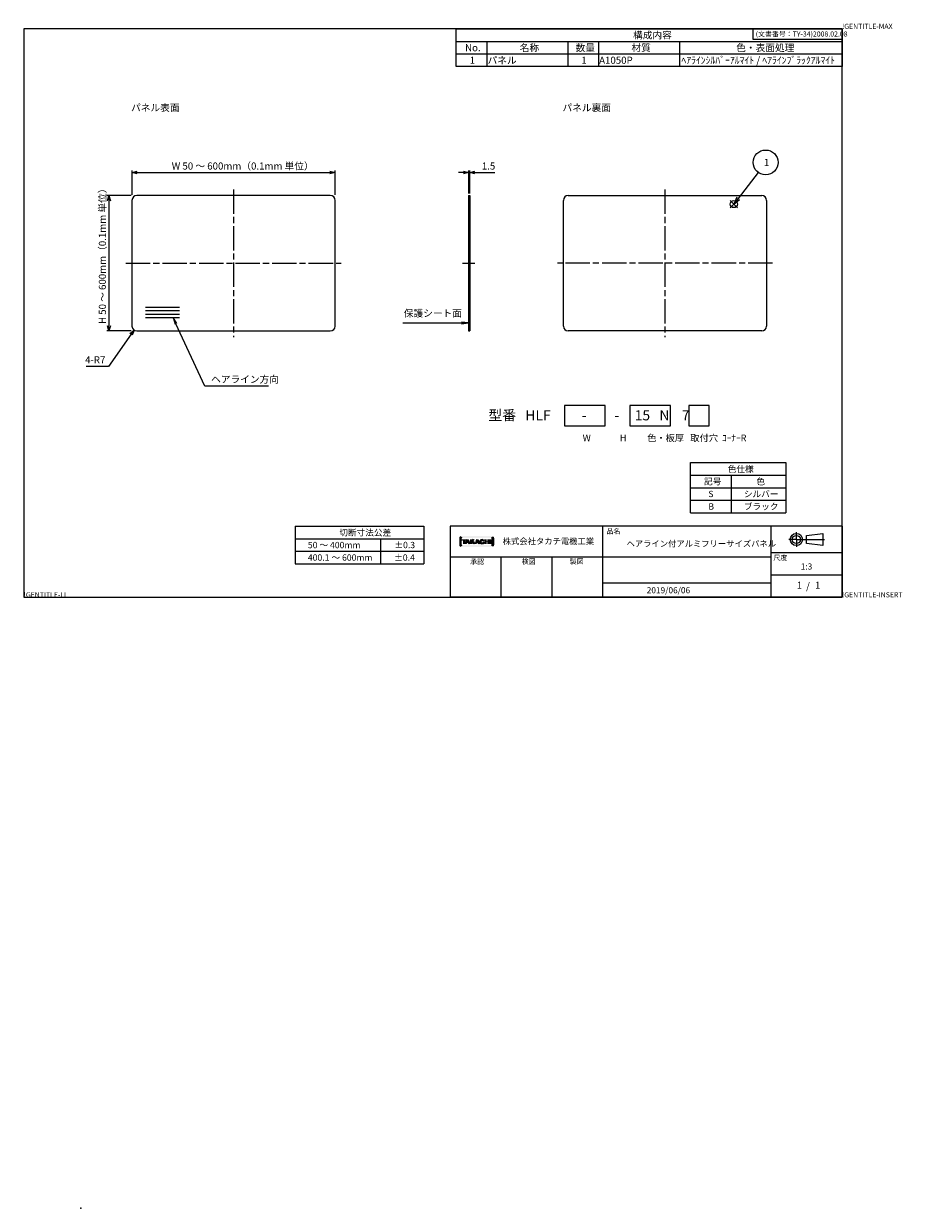
# Model space of a CAD drawing. Extents: x 0 to 1298, y -903 to 848.
import ezdxf
from ezdxf.enums import TextEntityAlignment as Align

# ---------------------------------------------------------------- set-up
doc = ezdxf.new("R2010")
doc.units = 0
doc.header["$LTSCALE"] = 3
doc.header["$MEASUREMENT"] = 0
for name, pattern in [('AM_ISO08W050', [18, 12, -1.5, 3, -1.5]), ('AM_ISO08W050X2', [9, 6, -0.75, 1.5, -0.75]), ('GEN7A', [6.875, 4.75, -0.875, 0.375, -0.875])]:
    doc.linetypes.add(name, pattern=pattern)
doc.layers.get('0').update_dxf_attribs({"linetype": 'CONTINUOUS'})
doc.layers.get('DEFPOINTS').update_dxf_attribs({"linetype": 'CONTINUOUS'})
for name, color, linetype in [('7A', 4, 'GEN7A'), ('AM_12', 7, 'CONTINUOUS'), ('AM_5', 3, 'CONTINUOUS'), ('AM_7', 4, 'AM_ISO08W050'), ('AM_8', 1, 'CONTINUOUS'), ('RAHM2', 1, 'CONTINUOUS'), ('ﾊﾟﾈﾙ', 7, 'CONTINUOUS')]:
    doc.layers.add(name, color=color, linetype=linetype)
doc.styles.add('ACISOTS', font='isocp.shx', dxfattribs={"height": 1, "bigfont": 'extfont.shx'})
doc.styles.get("Standard").update_dxf_attribs({"font": 'ISOCP.SHX', "bigfont": 'EXTFONT.SHX'})
doc.styles.add('TAKACHI1', font='txt', dxfattribs={"height": 2.5})
doc.dimstyles.get("Standard").update_dxf_attribs({"dimtxt": 0.18, "dimasz": 0.18, "dimexe": 0.18, "dimexo": 0.0625, "dimgap": 0.09, "dimtad": 0, "dimtih": 1, "dimtoh": 1, "dimzin": 0, "dimdsep": 46, "dimtxsty": 'TAKACHI1', "dimcen": 0.09, "dimadec": 0, "dimazin": 0, "dimtfac": 1, "dimtofl": 0, "dimtmove": 2, "dimatfit": 3, "dimfxl": 1, "dimtolj": 1, "dimarcsym": 0})

# ---------------------------------------------------------------- blocks, each defined once
blk = doc.blocks.new('*U56')
blk.add_text('(文書番号：TY-34)2008.02.08', height=2.5).set_placement((360.48, 276.23))
blk = doc.blocks.new('TK-A3')
for p, q in [((359, 280), (359, 275)), ((359, 275), (403, 275))]:
    blk.add_line(p, q)
blk.add_lwpolyline([(0, 0), (403, 0), (403, 280), (0, 280)], close=True)
blk.add_blockref('*U56', (0, 0))
for s, p in [('!GENTITLE-MAX', (403, 280)), ('!GENTITLE-LL', (0, 0)), ('!GENTITLE-INSERT', (403, 0))]:
    blk.add_text(s, height=2.5).set_placement(p)
blk = doc.blocks.new('*U91')
at = {"layer": 'RAHM2'}
blk.add_text('製図', height=2.5, dxfattribs=at).set_placement((-134.08, 16.46))
blk = doc.blocks.new('*U92')
at = {"layer": 'RAHM2'}
blk.add_text('検図', height=2.5, dxfattribs=at).set_placement((-157.75, 16.43))
blk = doc.blocks.new('*U93')
at = {"layer": 'RAHM2'}
blk.add_text('承認', height=2.5, dxfattribs=at).set_placement((-183.1, 16.3))
blk = doc.blocks.new('*U94')
blk.add_text('株式会社タカチ電機工業', height=3).set_placement((-167.11, 26.14))
blk = doc.blocks.new('*U82')
at = {"layer": 'AM_8', "color": 1, "linetype": 'Continuous'}
for p, q in [((-8.59, 1.93), (-8.65, 1.77)), ((-8.65, 1.77), (-8.65, 1.55)), ((-8.65, 1.55), (-8.65, -1.55)), ((-8.52, 2.09), (-8.59, 1.93)), ((-8.46, 2.22), (-8.52, 2.09)), ((-8.01, 2.41), (-8.46, 2.22)), ((-7.92, 1.77), (-8.01, 1.55)), ((-8.01, 1.55), (-8.01, -1.55)), ((-7.85, 1.93), (-7.92, 1.77)), ((-7.47, 2.09), (-7.85, 1.93)), ((7.47, 2.09), (7.85, 1.93)), ((7.85, 1.93), (7.92, 1.77)), ((7.92, 1.77), (8.01, 1.55)), ((8.01, 2.41), (8.46, 2.22)), ((8.01, 1.55), (8.01, -1.55)), ((8.46, 2.22), (8.52, 2.09)), ((8.52, 2.09), (8.59, 1.93)), ((8.59, 1.93), (8.65, 1.77)), ((8.65, 1.77), (8.65, 1.55)), ((8.65, 1.55), (8.65, -1.55)), ((-8.65, -1.55), (-8.65, -1.77)), ((-8.65, -1.77), (-8.59, -1.93)), ((-8.59, -1.93), (-8.52, -2.09)), ((-8.52, -2.09), (-8.46, -2.22)), ((-8.46, -2.22), (-8.01, -2.41)), ((-8.01, -1.55), (-7.92, -1.77)), ((-7.92, -1.77), (-7.85, -1.93)), ((-7.85, -1.93), (-7.47, -2.09)), ((7.85, -1.93), (7.47, -2.09)), ((7.92, -1.77), (7.85, -1.93)), ((8.01, -1.55), (7.92, -1.77)), ((8.46, -2.22), (8.01, -2.41)), ((8.52, -2.09), (8.46, -2.22)), ((8.59, -1.93), (8.52, -2.09)), ((8.65, -1.77), (8.59, -1.93)), ((8.65, -1.55), (8.65, -1.77))]:
    blk.add_line(p, q, dxfattribs=at)
for points in [[(-8.59, 1.93), (-8.65, 1.77), (-7.92, 1.77)], [(-8.65, 1.77), (-8.65, 1.55), (-8.01, 1.55)], [(-8.65, 1.55), (-8.65, -1.55), (-8.01, -1.55)], [(-8.52, 2.09), (-8.59, 1.93), (-7.85, 1.93)], [(-8.46, 2.22), (-8.52, 2.09), (8.52, 2.09)], [(-8.01, 2.41), (-8.46, 2.22), (8.46, 2.22)], [(7.47, 2.09), (7.85, 1.93), (8.59, 1.93)], [(7.85, 1.93), (7.92, 1.77), (8.65, 1.77)], [(7.92, 1.77), (8.01, 1.55), (8.65, 1.55)], [(8.01, 1.55), (8.01, -1.55), (8.65, -1.55)], [(-8.65, -1.55), (-8.65, -1.77), (-7.92, -1.77)], [(-8.65, -1.77), (-8.59, -1.93), (-7.85, -1.93)], [(-8.59, -1.93), (-8.52, -2.09), (-7.47, -2.09)], [(-8.52, -2.09), (-8.46, -2.22), (8.46, -2.22)], [(-8.46, -2.22), (-8.01, -2.41), (8.01, -2.41)], [(7.85, -1.93), (7.47, -2.09), (8.52, -2.09)], [(7.92, -1.77), (7.85, -1.93), (8.59, -1.93)], [(8.01, -1.55), (7.92, -1.77), (8.65, -1.77)]]:
    blk.add_solid(points, dxfattribs=at)
at = {"layer": 'AM_8', "color": 1, "linetype": 'Continuous', "extrusion": (0, 0, -1)}
for points in [[(8.65, 1.77), (7.92, 1.77), (8.01, 1.55)], [(8.65, 1.55), (8.01, 1.55), (8.01, -1.55)], [(8.59, 1.93), (7.85, 1.93), (7.92, 1.77)], [(8.52, 2.09), (7.47, 2.09), (7.85, 1.93)], [(8.46, 2.22), (-8.46, 2.22), (-8.52, 2.09)], [(8.01, 2.41), (-8.01, 2.41), (-8.46, 2.22)], [(-7.47, 2.09), (-8.52, 2.09), (-8.59, 1.93)], [(-7.85, 1.93), (-8.59, 1.93), (-8.65, 1.77)], [(-7.92, 1.77), (-8.65, 1.77), (-8.65, 1.55)], [(-8.01, 1.55), (-8.65, 1.55), (-8.65, -1.55)], [(8.65, -1.55), (8.01, -1.55), (7.92, -1.77)], [(8.65, -1.77), (7.92, -1.77), (7.85, -1.93)], [(8.59, -1.93), (7.85, -1.93), (7.47, -2.09)], [(8.52, -2.09), (-8.52, -2.09), (-8.46, -2.22)], [(8.46, -2.22), (-8.46, -2.22), (-8.01, -2.41)], [(-7.85, -1.93), (-8.59, -1.93), (-8.52, -2.09)], [(-7.92, -1.77), (-8.65, -1.77), (-8.59, -1.93)], [(-8.01, -1.55), (-8.65, -1.55), (-8.65, -1.77)]]:
    blk.add_solid(points, dxfattribs=at)
blk = doc.blocks.new('*U83')
at = {"layer": 'AM_8', "color": 1, "linetype": 'Continuous'}
for p, q in [((-7.5313, 1.0388), (-7.5313, 0.5936)), ((-6.75962, 0.5936), (-6.75962, -1.2243)), ((-6.22538, 0.5936), (-6.22538, -1.2243)), ((-5.4537, 1.0388), (-5.4537, 0.5936))]:
    blk.add_line(p, q, dxfattribs=at)
for points in [[(-7.5313, 1.0388), (-7.5313, 0.5936), (-5.4537, 0.5936)], [(-6.75962, 0.5936), (-6.75962, -1.2243), (-6.22538, -1.2243)]]:
    blk.add_solid(points, dxfattribs=at)
at = {"layer": 'AM_8', "color": 1, "linetype": 'Continuous', "extrusion": (0, 0, -1)}
for points in [[(7.5313, 1.0388), (5.4537, 1.0388), (5.4537, 0.5936)], [(6.75962, 0.5936), (6.22538, 0.5936), (6.22538, -1.2243)]]:
    blk.add_solid(points, dxfattribs=at)
blk = doc.blocks.new('*U84')
at = {"layer": 'AM_8', "color": 1, "linetype": 'Continuous'}
for p, q in [((-5.18, 0.52), (-5.47, -0.27)), ((-4.99, 1.04), (-5.18, 0.52)), ((-4.62, 0.52), (-4.91, -0.27)), ((-4.62, 0.52), (-4.33, -0.27)), ((-4.25, 1.04), (-4.06, 0.52)), ((-4.06, 0.52), (-3.77, -0.27)), ((-5.64, -0.73), (-5.82, -1.22)), ((-5.47, -0.27), (-5.64, -0.73)), ((-5.08, -0.73), (-5.26, -1.22)), ((-4.16, -0.73), (-3.98, -1.22)), ((-3.77, -0.27), (-3.6, -0.73)), ((-3.6, -0.73), (-3.42, -1.22))]:
    blk.add_line(p, q, dxfattribs=at)
for points in [[(-5.18, 0.52), (-5.47, -0.27), (-4.91, -0.27)], [(-4.99, 1.04), (-5.18, 0.52), (-4.06, 0.52)], [(-4.62, 0.52), (-4.33, -0.27), (-3.77, -0.27)], [(-5.64, -0.73), (-5.82, -1.22), (-5.26, -1.22)], [(-5.47, -0.27), (-5.64, -0.73), (-3.6, -0.73)], [(-4.16, -0.73), (-3.98, -1.22), (-3.42, -1.22)]]:
    blk.add_solid(points, dxfattribs=at)
at = {"layer": 'AM_8', "color": 1, "linetype": 'Continuous', "extrusion": (0, 0, -1)}
for points in [[(5.18, 0.52), (4.62, 0.52), (4.91, -0.27)], [(4.99, 1.04), (4.25, 1.04), (4.06, 0.52)], [(4.62, 0.52), (4.06, 0.52), (3.77, -0.27)], [(5.64, -0.73), (5.08, -0.73), (5.26, -1.22)], [(5.47, -0.27), (3.77, -0.27), (3.6, -0.73)], [(4.16, -0.73), (3.6, -0.73), (3.42, -1.22)]]:
    blk.add_solid(points, dxfattribs=at)
blk = doc.blocks.new('*U85')
at = {"layer": 'AM_8', "color": 1, "linetype": 'Continuous'}
for p, q in [((-3.15, 1.04), (-3.15, 0.27)), ((-3.15, 0.27), (-3.15, 0.09)), ((-3.15, 0.09), (-3.15, -0.1)), ((-2.67, 1.04), (-2.67, 0.27)), ((-1.79, 1.04), (-2.5, 0.27)), ((-1.14, 1.04), (-1.85, 0.27)), ((-1.85, 0.27), (-1.74, 0.09)), ((-1.74, 0.09), (-1.63, -0.1)), ((-3.15, -0.1), (-3.15, -0.62)), ((-3.15, -0.62), (-3.15, -1.22)), ((-2.19, -0.1), (-2.67, -0.62)), ((-2.67, -0.62), (-2.67, -1.22)), ((-2.19, -0.1), (-1.52, -1.22)), ((-1.63, -0.1), (-0.96, -1.22))]:
    blk.add_line(p, q, dxfattribs=at)
for points in [[(-3.15, 1.04), (-3.15, 0.27), (-2.67, 0.27)], [(-3.15, 0.27), (-3.15, 0.09), (-2.67, 0.09)], [(-3.15, 0.09), (-3.15, -0.1), (-1.63, -0.1)], [(-2.5, 0.27), (-2.67, 0.09), (-1.74, 0.09)], [(-1.79, 1.04), (-2.5, 0.27), (-1.85, 0.27)], [(-3.15, -0.1), (-3.15, -0.62), (-2.67, -0.62)], [(-3.15, -0.62), (-3.15, -1.22), (-2.67, -1.22)], [(-2.19, -0.1), (-1.52, -1.22), (-0.96, -1.22)]]:
    blk.add_solid(points, dxfattribs=at)
at = {"layer": 'AM_8', "color": 1, "linetype": 'Continuous', "extrusion": (0, 0, -1)}
for points in [[(3.15, 1.04), (2.67, 1.04), (2.67, 0.27)], [(3.15, 0.27), (2.67, 0.27), (2.67, 0.09)], [(3.15, 0.09), (1.74, 0.09), (1.63, -0.1)], [(2.5, 0.27), (1.85, 0.27), (1.74, 0.09)], [(1.79, 1.04), (1.14, 1.04), (1.85, 0.27)], [(3.15, -0.1), (2.19, -0.1), (2.67, -0.62)], [(3.15, -0.62), (2.67, -0.62), (2.67, -1.22)], [(2.19, -0.1), (1.63, -0.1), (0.96, -1.22)]]:
    blk.add_solid(points, dxfattribs=at)
blk = doc.blocks.new('*U86')
at = {"layer": 'AM_8', "color": 1, "linetype": 'Continuous'}
for p, q in [((-0.12, 0.52), (-0.41, -0.27)), ((0.07, 1.04), (-0.12, 0.52)), ((0.45, 0.52), (0.16, -0.27)), ((0.45, 0.52), (0.74, -0.27)), ((0.82, 1.04), (1.01, 0.52)), ((1.01, 0.52), (1.3, -0.27)), ((-0.58, -0.73), (-0.76, -1.22)), ((-0.41, -0.27), (-0.58, -0.73)), ((-0.02, -0.73), (-0.2, -1.22)), ((0.91, -0.73), (1.09, -1.22)), ((1.3, -0.27), (1.47, -0.73)), ((1.47, -0.73), (1.65, -1.22))]:
    blk.add_line(p, q, dxfattribs=at)
for points in [[(-0.12, 0.52), (-0.41, -0.27), (0.16, -0.27)], [(0.07, 1.04), (-0.12, 0.52), (1.01, 0.52)], [(0.45, 0.52), (0.74, -0.27), (1.3, -0.27)], [(-0.58, -0.73), (-0.76, -1.22), (-0.2, -1.22)], [(-0.41, -0.27), (-0.58, -0.73), (1.47, -0.73)], [(0.91, -0.73), (1.09, -1.22), (1.65, -1.22)]]:
    blk.add_solid(points, dxfattribs=at)
at = {"layer": 'AM_8', "color": 1, "linetype": 'Continuous', "extrusion": (0, 0, -1)}
for points in [[(0.12, 0.52), (-0.45, 0.52), (-0.16, -0.27)], [(-0.07, 1.04), (-0.82, 1.04), (-1.01, 0.52)], [(-0.45, 0.52), (-1.01, 0.52), (-1.3, -0.27)], [(0.58, -0.73), (0.02, -0.73), (0.2, -1.22)], [(0.41, -0.27), (-1.3, -0.27), (-1.47, -0.73)], [(-0.91, -0.73), (-1.47, -0.73), (-1.65, -1.22)]]:
    blk.add_solid(points, dxfattribs=at)
blk = doc.blocks.new('*U87')
at = {"layer": 'AM_8', "color": 1, "linetype": 'Continuous'}
for p, q in [((1.78, 0.22), (1.75, 0.18)), ((1.75, 0.18), (1.77, 0.09)), ((1.77, 0.09), (1.78, -0.04)), ((1.87, 0.34), (1.78, 0.22)), ((1.94, 0.44), (1.87, 0.34)), ((2, 0.53), (1.94, 0.44)), ((2.04, 0.59), (2, 0.53)), ((2.06, 0.62), (2.04, 0.59)), ((2.07, 0.63), (2.06, 0.62)), ((2.24, 0.87), (2.07, 0.63)), ((3.06, 1.05), (2.24, 0.87)), ((2.27, 0.09), (2.25, -0.04)), ((2.3, 0.18), (2.27, 0.09)), ((2.31, 0.22), (2.3, 0.18)), ((2.37, 0.34), (2.31, 0.22)), ((2.45, 0.44), (2.37, 0.34)), ((2.55, 0.53), (2.45, 0.44)), ((2.65, 0.59), (2.55, 0.53)), ((2.77, 0.62), (2.65, 0.59)), ((2.89, 0.63), (2.77, 0.62)), ((2.89, 0.63), (2.93, 0.63)), ((2.93, 0.63), (3.01, 0.62)), ((3.01, 0.62), (3.12, 0.58)), ((3.37, 0.87), (3.06, 1.05)), ((3.12, 0.58), (3.23, 0.51)), ((3.23, 0.51), (3.32, 0.43)), ((3.32, 0.43), (3.38, 0.34)), ((3.37, 0.87), (3.77, 0.63)), ((3.4, 0.32), (3.38, 0.34)), ((3.42, 0.34), (3.4, 0.32)), ((3.53, 0.43), (3.42, 0.34)), ((3.64, 0.51), (3.53, 0.43)), ((3.72, 0.58), (3.64, 0.51)), ((3.77, 0.62), (3.72, 0.58)), ((3.77, 0.63), (3.78, 0.63)), ((3.78, 0.63), (3.77, 0.62)), ((1.78, -0.04), (1.8, -0.18)), ((1.8, -0.18), (1.82, -0.32)), ((1.82, -0.32), (1.84, -0.44)), ((1.84, -0.44), (1.85, -0.56)), ((1.85, -0.56), (1.87, -0.65)), ((1.87, -0.65), (1.87, -0.65)), ((1.87, -0.65), (1.96, -0.73)), ((1.96, -0.73), (2.03, -0.79)), ((2.03, -0.79), (2.06, -0.81)), ((2.06, -0.81), (2.06, -0.82)), ((2.06, -0.82), (2.46, -1.15)), ((2.25, -0.04), (2.25, -0.18)), ((2.25, -0.18), (2.28, -0.32)), ((2.28, -0.32), (2.33, -0.44)), ((2.33, -0.44), (2.39, -0.56)), ((2.39, -0.56), (2.48, -0.65)), ((2.51, -1.19), (2.46, -1.15)), ((2.48, -0.65), (2.48, -0.65)), ((2.48, -0.65), (2.58, -0.73)), ((3.35, -1.15), (2.51, -1.19)), ((2.58, -0.73), (2.69, -0.79)), ((2.69, -0.79), (2.8, -0.81)), ((3.04, -0.8), (2.94, -0.81)), ((3.15, -0.75), (3.04, -0.8)), ((3.26, -0.68), (3.15, -0.75)), ((3.35, -0.58), (3.26, -0.68)), ((3.36, -0.55), (3.35, -0.58)), ((3.68, -0.82), (3.35, -1.15)), ((3.42, -0.47), (3.36, -0.55)), ((3.43, -0.44), (3.42, -0.47)), ((3.47, -0.35), (3.43, -0.44)), ((3.69, -0.44), (3.47, -0.35)), ((3.7, -0.8), (3.68, -0.81)), ((3.68, -0.81), (3.68, -0.82)), ((3.69, -0.44), (3.76, -0.47)), ((3.75, -0.75), (3.7, -0.8)), ((3.82, -0.68), (3.75, -0.75)), ((3.76, -0.47), (3.94, -0.55)), ((3.91, -0.58), (3.82, -0.68)), ((3.94, -0.55), (3.91, -0.58))]:
    blk.add_line(p, q, dxfattribs=at)
for points in [[(1.78, 0.22), (1.75, 0.18), (2.3, 0.18)], [(1.75, 0.18), (1.77, 0.09), (2.27, 0.09)], [(1.77, 0.09), (1.78, -0.04), (2.25, -0.04)], [(1.87, 0.34), (1.78, 0.22), (2.31, 0.22)], [(1.94, 0.44), (1.87, 0.34), (2.37, 0.34)], [(2, 0.53), (1.94, 0.44), (2.45, 0.44)], [(2.04, 0.59), (2, 0.53), (2.55, 0.53)], [(2.06, 0.62), (2.04, 0.59), (2.65, 0.59)], [(2.07, 0.63), (2.06, 0.62), (2.77, 0.62)], [(2.24, 0.87), (2.07, 0.63), (3.77, 0.63)], [(3.06, 1.05), (2.24, 0.87), (3.37, 0.87)], [(2.89, 0.63), (2.93, 0.63), (3.78, 0.63)], [(2.93, 0.63), (3.01, 0.62), (3.77, 0.62)], [(3.01, 0.62), (3.12, 0.58), (3.72, 0.58)], [(3.12, 0.58), (3.23, 0.51), (3.64, 0.51)], [(3.23, 0.51), (3.32, 0.43), (3.53, 0.43)], [(3.32, 0.43), (3.38, 0.34), (3.42, 0.34)], [(1.78, -0.04), (1.8, -0.18), (2.25, -0.18)], [(1.8, -0.18), (1.82, -0.32), (2.28, -0.32)], [(1.82, -0.32), (1.84, -0.44), (2.33, -0.44)], [(1.84, -0.44), (1.85, -0.56), (2.39, -0.56)], [(1.85, -0.56), (1.87, -0.65), (2.48, -0.65)], [(1.87, -0.65), (1.87, -0.65), (2.48, -0.65)], [(1.87, -0.65), (1.96, -0.73), (2.58, -0.73)], [(1.96, -0.73), (2.03, -0.79), (2.69, -0.79)], [(2.03, -0.79), (2.06, -0.81), (2.8, -0.81)], [(2.06, -0.81), (2.06, -0.82), (2.92, -0.82)], [(2.06, -0.82), (2.46, -1.15), (3.35, -1.15)], [(2.94, -0.81), (2.92, -0.82), (3.68, -0.82)], [(3.04, -0.8), (2.94, -0.81), (3.68, -0.81)], [(3.15, -0.75), (3.04, -0.8), (3.7, -0.8)], [(3.26, -0.68), (3.15, -0.75), (3.75, -0.75)], [(3.35, -0.58), (3.26, -0.68), (3.82, -0.68)], [(3.36, -0.55), (3.35, -0.58), (3.91, -0.58)], [(3.42, -0.47), (3.36, -0.55), (3.94, -0.55)], [(3.43, -0.44), (3.42, -0.47), (3.76, -0.47)], [(3.47, -0.35), (3.43, -0.44), (3.69, -0.44)]]:
    blk.add_solid(points, dxfattribs=at)
at = {"layer": 'AM_8', "color": 1, "linetype": 'Continuous', "extrusion": (0, 0, -1)}
for points in [[(-1.75, 0.18), (-2.3, 0.18), (-2.27, 0.09)], [(-1.77, 0.09), (-2.27, 0.09), (-2.25, -0.04)], [(-1.78, 0.22), (-2.31, 0.22), (-2.3, 0.18)], [(-1.87, 0.34), (-2.37, 0.34), (-2.31, 0.22)], [(-1.94, 0.44), (-2.45, 0.44), (-2.37, 0.34)], [(-2, 0.53), (-2.55, 0.53), (-2.45, 0.44)], [(-2.04, 0.59), (-2.65, 0.59), (-2.55, 0.53)], [(-2.06, 0.62), (-2.77, 0.62), (-2.65, 0.59)], [(-2.07, 0.63), (-2.89, 0.63), (-2.77, 0.62)], [(-2.24, 0.87), (-3.37, 0.87), (-3.77, 0.63)], [(-2.89, 0.63), (-3.77, 0.63), (-3.78, 0.63)], [(-2.93, 0.63), (-3.78, 0.63), (-3.77, 0.62)], [(-3.01, 0.62), (-3.77, 0.62), (-3.72, 0.58)], [(-3.12, 0.58), (-3.72, 0.58), (-3.64, 0.51)], [(-3.23, 0.51), (-3.64, 0.51), (-3.53, 0.43)], [(-3.32, 0.43), (-3.53, 0.43), (-3.42, 0.34)], [(-3.38, 0.34), (-3.42, 0.34), (-3.4, 0.32)], [(-1.78, -0.04), (-2.25, -0.04), (-2.25, -0.18)], [(-1.8, -0.18), (-2.25, -0.18), (-2.28, -0.32)], [(-1.82, -0.32), (-2.28, -0.32), (-2.33, -0.44)], [(-1.84, -0.44), (-2.33, -0.44), (-2.39, -0.56)], [(-1.85, -0.56), (-2.39, -0.56), (-2.48, -0.65)], [(-1.87, -0.65), (-2.48, -0.65), (-2.48, -0.65)], [(-1.87, -0.65), (-2.48, -0.65), (-2.58, -0.73)], [(-1.96, -0.73), (-2.58, -0.73), (-2.69, -0.79)], [(-2.03, -0.79), (-2.69, -0.79), (-2.8, -0.81)], [(-2.06, -0.81), (-2.8, -0.81), (-2.92, -0.82)], [(-2.06, -0.82), (-3.68, -0.82), (-3.35, -1.15)], [(-2.46, -1.15), (-3.35, -1.15), (-2.51, -1.19)], [(-2.94, -0.81), (-3.68, -0.81), (-3.68, -0.82)], [(-3.04, -0.8), (-3.7, -0.8), (-3.68, -0.81)], [(-3.15, -0.75), (-3.75, -0.75), (-3.7, -0.8)], [(-3.26, -0.68), (-3.82, -0.68), (-3.75, -0.75)], [(-3.35, -0.58), (-3.91, -0.58), (-3.82, -0.68)], [(-3.36, -0.55), (-3.94, -0.55), (-3.91, -0.58)], [(-3.42, -0.47), (-3.76, -0.47), (-3.94, -0.55)], [(-3.43, -0.44), (-3.69, -0.44), (-3.76, -0.47)]]:
    blk.add_solid(points, dxfattribs=at)
blk = doc.blocks.new('*U88')
at = {"layer": 'AM_8', "color": 1, "linetype": 'Continuous'}
for p, q in [((4.3, 1.04), (4.3, 0.13)), ((4.3, 0.13), (4.3, -0.32)), ((4.78, 1.04), (4.78, 0.13)), ((5.83, 1.04), (5.83, 0.13)), ((6.3, 1.04), (6.3, 0.13)), ((6.3, 0.13), (6.3, -0.32)), ((4.3, -0.32), (4.3, -1.22)), ((4.78, -0.32), (4.78, -1.22)), ((5.83, -0.32), (5.83, -1.22)), ((6.3, -0.32), (6.3, -1.22))]:
    blk.add_line(p, q, dxfattribs=at)
for points in [[(4.3, 1.04), (4.3, 0.13), (4.78, 0.13)], [(4.3, 0.13), (4.3, -0.32), (6.3, -0.32)], [(5.83, 1.04), (5.83, 0.13), (6.3, 0.13)], [(4.3, -0.32), (4.3, -1.22), (4.78, -1.22)], [(5.83, -0.32), (5.83, -1.22), (6.3, -1.22)]]:
    blk.add_solid(points, dxfattribs=at)
at = {"layer": 'AM_8', "color": 1, "linetype": 'Continuous', "extrusion": (0, 0, -1)}
for points in [[(-4.3, 1.04), (-4.78, 1.04), (-4.78, 0.13)], [(-4.3, 0.13), (-6.3, 0.13), (-6.3, -0.32)], [(-5.83, 1.04), (-6.3, 1.04), (-6.3, 0.13)], [(-4.3, -0.32), (-4.78, -0.32), (-4.78, -1.22)], [(-5.83, -0.32), (-6.3, -0.32), (-6.3, -1.22)]]:
    blk.add_solid(points, dxfattribs=at)
blk = doc.blocks.new('*U89')
at = {"layer": 'AM_8', "color": 1, "linetype": 'Continuous'}
for p, q in [((6.81, 1.04), (6.81, -1.22)), ((7.28, 1.04), (7.28, -1.22))]:
    blk.add_line(p, q, dxfattribs=at)
blk.add_solid([(6.81, 1.04), (6.81, -1.22), (7.28, -1.22)], dxfattribs=at)
at = {"layer": 'AM_8', "color": 1, "linetype": 'Continuous', "extrusion": (0, 0, -1)}
blk.add_solid([(-6.81, 1.04), (-7.28, 1.04), (-7.28, -1.22)], dxfattribs=at)
blk = doc.blocks.new('A$C0FAF06CF')
at = {"layer": 'AM_8', "color": 1, "linetype": 'Continuous'}
for name in ['*U82', '*U83', '*U84', '*U85', '*U86', '*U87', '*U88', '*U89']:
    blk.add_blockref(name, (0, 0), dxfattribs=at)
blk = doc.blocks.new('*U95')
at = {"layer": 'RAHM2'}
blk.add_text('品名', height=2.5, dxfattribs=at).set_placement((-116, 31.3))
blk = doc.blocks.new('*U97')
at = {"layer": 'RAHM2'}
blk.add_text('尺度', height=2.5, dxfattribs=at).set_placement((-33.8, 18.3))
blk = doc.blocks.new('*U99')
at = {"layer": 'RAHM2', "color": 0}
blk.add_text('/', height=3.5, dxfattribs=at).set_placement((-17.725, 3.75))
blk = doc.blocks.new('TK-仕様書NEW')
for p, q in [((0, 35), (-193, 35)), ((-193, 35), (-193, 0)), ((-118, 35), (-118, 0)), ((-35, 35), (-35, 0)), ((-17.5, 30.5), (-9.5, 31.5)), ((-17.5, 26.5), (-17.5, 30.5)), ((-9.5, 31.5), (-9.5, 25.5)), ((0, 35), (0, 0)), ((-9.5, 25.5), (-17.5, 26.5)), ((-193, 20), (-35, 20)), ((-168, 20), (-168, 0)), ((-143, 20), (-143, 0)), ((-35, 22), (0, 22)), ((-35, 7), (-118, 7)), ((-35, 11), (0, 11)), ((0, 0), (-193, 0))]:
    blk.add_line(p, q)
for radius in [3, 2]:
    blk.add_circle((-22.5, 28.5), radius)
blk.add_point((-374.82, -300.95))
at = {"layer": '7A'}
for q in [(-22.5, 32.07), (-26.22, 28.5), (-22.5, 24.79), (-8.72, 28.5)]:
    blk.add_line((-22.5, 28.5), q, dxfattribs=at)
at = {"xscale": 0.9599999999999999, "yscale": 0.9599999999999999, "zscale": 0.9599999999999999}
blk.add_blockref('A$C0FAF06CF', (-180, 27.5), dxfattribs=at)
for name in ['*U94', '*U95', '*U93', '*U92', '*U91', '*U97', '*U99']:
    blk.add_blockref(name, (0, 0))
for tag, p in [('品名', (-106.16, 24.95)), ('型番', (-106.14, 11.54))]:
    blk.add_attdef(tag, p, '', height=3.5)
for tag, height, p in [('GEN-TITLE-SCA', 3, (-17.5, 14.79)), ('承認', 3.5, (-180.72, 7.73)), ('検図', 3.5, (-155.5, 7.73)), ('製図', 3.5, (-130.5, 7.73)), ('ページNO.', 3.5, (-21, 5.5)), ('総ページ数', 3.5, (-12, 5.5))]:
    blk.add_attdef(tag, text='', height=height).set_placement(p, align=Align.MIDDLE)
blk.add_attdef('GEN-TITLE-DAT', text='', height=3).set_placement((-85.5, 3.5), align=Align.MIDDLE_CENTER)
blk = doc.blocks.new('_OPEN30')
at = {"color": 0, "linetype": 'ByBlock'}
for p, q in [((-1, 0.27), (0, 0)), ((0, 0), (-1, -0.27)), ((0, 0), (-1, 0))]:
    blk.add_line(p, q, dxfattribs=at)
blk = doc.blocks.new('*U101')
at = {"layer": 'AM_5', "color": 2}
blk.add_text('W 50 ～ 600mm（0.1mm 単位）', height=10.5, dxfattribs=at).set_placement((218.7, 632.1))
blk = doc.blocks.new('*D100')
at = {"layer": 'AM_5', "color": 3}
for p, q in [((160, 594.6), (160, 630.6)), ((460, 594.6), (460, 630.6)), ((167.5, 627.6), (452.5, 627.6))]:
    blk.add_line(p, q, dxfattribs=at)
at = {"layer": 'DEFPOINTS', "color": 0}
for p in [(460, 627.6), (160, 591.6), (460, 591.6)]:
    blk.add_point(p, dxfattribs=at)
blk.add_blockref('*U101', (0, 0))
at = {"layer": 'AM_5', "color": 3, "xscale": 7.5, "yscale": 7.5, "zscale": 7.5, "rotation": 180}
blk.add_blockref('_OPEN30', (160, 627.6), dxfattribs=at)
at = {"layer": 'AM_5', "color": 3, "xscale": 7.5, "yscale": 7.5, "zscale": 7.5}
blk.add_blockref('_OPEN30', (460, 627.6), dxfattribs=at)
blk = doc.blocks.new('*U103')
at = {"layer": 'AM_5', "color": 2}
blk.add_text('H 50 ～ 600mm（0.1mm 単位）', height=10.5, rotation=90, dxfattribs=at).set_placement((121.5, 403.9))
blk = doc.blocks.new('*D102')
at = {"layer": 'AM_5', "color": 3}
for p, q in [((159, 593.6), (123, 593.6)), ((126, 586.1), (126, 401.1)), ((159, 393.6), (123, 393.6))]:
    blk.add_line(p, q, dxfattribs=at)
at = {"layer": 'DEFPOINTS', "color": 0}
for p in [(162, 593.6), (126, 393.6), (162, 393.6)]:
    blk.add_point(p, dxfattribs=at)
blk.add_blockref('*U103', (0, 0))
at = {"layer": 'AM_5', "color": 3, "xscale": 7.5, "yscale": 7.5, "zscale": 7.5}
for p, rotation in [((126, 593.6), 90), ((126, 393.6), 270)]:
    blk.add_blockref('_OPEN30', p, dxfattribs=dict(at, rotation=rotation))
blk = doc.blocks.new('*U127')
at = {"layer": 'AM_5', "color": 2, "style": 'ACISOTS'}
blk.add_text('ヘアライン方向', height=10.5, dxfattribs=at).set_placement((276.9, 317))
blk = doc.blocks.new('*U126')
at = {"layer": 'AM_5', "color": 3, "linetype": 'Continuous'}
for p, q in [((225, 404.1), (220.6, 413.6)), ((226.3, 404.7), (220.6, 413.6)), ((220.6, 413.6), (223.8, 403.5))]:
    blk.add_line(p, q, dxfattribs=at)
at = {"layer": 'AM_5', "color": 3}
for p, q in [((267.8, 311.8), (225, 404.1)), ((361.6, 311.8), (267.8, 311.8))]:
    blk.add_line(p, q, dxfattribs=at)
blk.add_blockref('*U127', (0, 0))
blk = doc.blocks.new('*U143')
at = {"layer": 'AM_5', "color": 2, "style": 'ACISOTS'}
blk.add_text('パネル表面', height=10.5, dxfattribs=at).set_placement((158.6, 718.3))
blk = doc.blocks.new('*U144')
at = {"layer": 'AM_5', "color": 2, "style": 'ACISOTS'}
blk.add_text('パネル裏面', height=10.5, dxfattribs=at).set_placement((796, 718.3))
blk = doc.blocks.new('*U128')
at = {"layer": 'AM_12', "color": 4}
for p, q in [((1043.9, 575.8), (1054.4, 586.3)), ((1043.9, 586.3), (1054.4, 575.8))]:
    blk.add_line(p, q, dxfattribs=at)
blk.add_circle((1049.1, 581.1), 5.25, dxfattribs=at)
blk = doc.blocks.new('*U130')
at = {"layer": 'AM_5', "color": 7, "style": 'ACISOTS'}
blk.add_text('1', height=10.5, dxfattribs=at).set_placement((1093.5, 637.4))
blk = doc.blocks.new('*U129')
at = {"layer": 'AM_5', "color": 3}
blk.add_line((1084.9, 628), (1055.5, 589.4), dxfattribs=at)
at = {"layer": 'AM_5', "color": 3, "linetype": 'Continuous'}
for p, q in [((1053.3, 591.1), (1049.1, 581.1)), ((1055.5, 589.4), (1049.1, 581.1)), ((1049.1, 581.1), (1057.7, 587.7))]:
    blk.add_line(p, q, dxfattribs=at)
at = {"layer": 'AM_5', "color": 3}
blk.add_circle((1096.1, 642.6), 18.4, dxfattribs=at)
blk.add_blockref('*U130', (0, 0))
blk = doc.blocks.new('*U145')
at = {"layer": 'AM_5', "color": 2, "style": 'ACISOTS'}
blk.add_text('保護シート面', height=10.5, dxfattribs=at).set_placement((561.5, 414.6))
blk = doc.blocks.new('*U105')
at = {"layer": 'AM_5', "color": 2}
blk.add_text('1.5', height=10.5, dxfattribs=at).set_placement((676.8, 632.1))
blk = doc.blocks.new('*D104')
at = {"layer": 'AM_5', "color": 3}
for p, q in [((657.4, 596.6), (657.4, 630.6)), ((658.9, 596.6), (658.9, 630.6)), ((649.9, 627.6), (642.4, 627.6)), ((657.4, 627.6), (658.9, 627.6)), ((666.4, 627.6), (695.9, 627.6))]:
    blk.add_line(p, q, dxfattribs=at)
at = {"layer": 'DEFPOINTS', "color": 0}
for p in [(658.9, 627.6), (657.4, 593.6), (658.9, 593.6)]:
    blk.add_point(p, dxfattribs=at)
blk.add_blockref('*U105', (0, 0))
at = {"layer": 'AM_5', "color": 3, "xscale": 7.5, "yscale": 7.5, "zscale": 7.5}
blk.add_blockref('_OPEN30', (657.4, 627.6), dxfattribs=at)
at = {"layer": 'AM_5', "color": 3, "xscale": 7.5, "yscale": 7.5, "zscale": 7.5, "rotation": 180}
blk.add_blockref('_OPEN30', (658.9, 627.6), dxfattribs=at)
blk = doc.blocks.new('*U146')
at = {"layer": 'AM_5', "color": 0, "style": 'ACISOTS'}
blk.add_text('型番   HLF          -         -     15   N    7', height=15, dxfattribs=at).set_placement((686.5, 261.5))
blk = doc.blocks.new('*U147')
at = {"layer": 'AM_5', "color": 0, "style": 'ACISOTS'}
blk.add_text('W              H          色・板厚   取付穴  ｺｰﾅｰR', height=10, dxfattribs=at).set_placement((825.8, 230.5))
blk = doc.blocks.new('*U132')
at = {"color": 2, "style": 'ACISOTS'}
blk.add_text('1', height=10.5, dxfattribs=at).set_placement((658.875, 788.4))
blk = doc.blocks.new('*U133')
at = {"color": 2, "style": 'ACISOTS'}
blk.add_text('パネル', height=10.5, dxfattribs=at).set_placement((685.3, 788.4))
blk = doc.blocks.new('*U134')
at = {"color": 2, "style": 'ACISOTS'}
blk.add_text('1', height=10.5, dxfattribs=at).set_placement((823.875, 788.4))
blk = doc.blocks.new('*U135')
at = {"color": 2, "style": 'ACISOTS'}
blk.add_text('A1050P', height=10.5, dxfattribs=at).set_placement((850.125, 788.4))
blk = doc.blocks.new('*U136')
at = {"color": 2, "style": 'ACISOTS'}
blk.add_text('ﾍｱﾗｲﾝｼﾙﾊﾞｰｱﾙﾏｲﾄ / ﾍｱﾗｲﾝﾌﾞﾗｯｸｱﾙﾏｲﾄ', height=10.5, dxfattribs=at).set_placement((971.7, 788.4))
blk = doc.blocks.new('*U137')
at = {"color": 2, "style": 'ACISOTS'}
blk.add_text('No.', height=10.5, dxfattribs=at).set_placement((652.05, 806.925))
blk = doc.blocks.new('*U138')
at = {"color": 2, "style": 'ACISOTS'}
blk.add_text('名称', height=10.5, dxfattribs=at).set_placement((732.8, 806.925))
blk = doc.blocks.new('*U139')
at = {"color": 2, "style": 'ACISOTS'}
blk.add_text('数量', height=10.5, dxfattribs=at).set_placement((815.3, 806.925))
blk = doc.blocks.new('*U140')
at = {"color": 2, "style": 'ACISOTS'}
blk.add_text('材質', height=10.5, dxfattribs=at).set_placement((897.8, 806.925))
blk = doc.blocks.new('*U141')
at = {"color": 2, "style": 'ACISOTS'}
blk.add_text('色・表面処理', height=10.5, dxfattribs=at).set_placement((1052.6, 806.925))
blk = doc.blocks.new('*U142')
at = {"color": 2, "style": 'ACISOTS'}
blk.add_text('構成内容', height=10.5, dxfattribs=at).set_placement((900.2, 825.4875))
blk = doc.blocks.new('*U131')
at = {"color": 7}
for p, q in [((639, 840), (1209, 840)), ((639, 784.425), (639, 840)), ((1209, 840), (1209, 784.425)), ((1209, 784.425), (639, 784.425))]:
    blk.add_line(p, q, dxfattribs=at)
at = {"color": 1}
for p, q in [((639, 821.475), (1209, 821.475)), ((684, 821.475), (684, 802.95)), ((804, 821.475), (804, 802.95)), ((849, 821.475), (849, 802.95)), ((969, 821.475), (969, 802.95)), ((639, 802.95), (1209, 802.95)), ((684, 802.95), (684, 784.425)), ((804, 802.95), (804, 784.425)), ((849, 802.95), (849, 784.425)), ((969, 802.95), (969, 784.425))]:
    blk.add_line(p, q, dxfattribs=at)
for name in ['*U142', '*U137', '*U138', '*U139', '*U140', '*U141', '*U132', '*U133', '*U134', '*U135', '*U136']:
    blk.add_blockref(name, (0, 0))
blk = doc.blocks.new('*U109')
at = {"color": 2, "style": 'ACISOTS'}
blk.add_text('色仕様', height=9.38, dxfattribs=at).set_placement((54.9, -14.1))
blk = doc.blocks.new('*U110')
at = {"color": 2, "style": 'ACISOTS'}
blk.add_text('色', height=9.38, dxfattribs=at).set_placement((97.3, -32.4))
blk = doc.blocks.new('*U111')
at = {"color": 2, "style": 'ACISOTS'}
blk.add_text('S', height=9.375, dxfattribs=at).set_placement((26.25, -50.9375))
blk = doc.blocks.new('*U112')
at = {"color": 2, "style": 'ACISOTS'}
blk.add_text('記号', height=9.375, dxfattribs=at).set_placement((20, -32.4375))
blk = doc.blocks.new('*U113')
at = {"color": 2, "style": 'ACISOTS'}
blk.add_text('B', height=9.375, dxfattribs=at).set_placement((26.25, -69.4375))
blk = doc.blocks.new('*U114')
at = {"color": 2, "style": 'ACISOTS'}
blk.add_text('シルバー', height=9.375, dxfattribs=at).set_placement((78.75, -50.9375))
blk = doc.blocks.new('*U115')
at = {"color": 2, "style": 'ACISOTS'}
blk.add_text('ブラック', height=9.375, dxfattribs=at).set_placement((78.75, -69.4375))
blk = doc.blocks.new('A$C1CB159E5')
for p, q in [((0, -74), (0, 0)), ((0, 0), (141, 0)), ((141, 0), (141, -74)), ((0, -18.5), (141, -18.5)), ((60, -18.5), (60, -74)), ((0, -37), (141, -37)), ((0, -74), (141, -74))]:
    blk.add_line(p, q)
at = {"color": 1}
blk.add_line((0, -55.5), (141, -55.5), dxfattribs=at)
for name in ['*U109', '*U112', '*U110', '*U111', '*U114', '*U113', '*U115']:
    blk.add_blockref(name, (0, 0))
blk = doc.blocks.new('*U117')
at = {"color": 2, "style": 'ACISOTS'}
blk.add_text('切断寸法公差', height=9.38, dxfattribs=at).set_placement((65, -14))
blk = doc.blocks.new('*U118')
at = {"color": 2, "style": 'ACISOTS'}
blk.add_text('50 ～ 400mm', height=9.375, dxfattribs=at).set_placement((18.59375, -32.4375))
blk = doc.blocks.new('*U119')
at = {"color": 2, "style": 'ACISOTS'}
blk.add_text('400.1 ～ 600mm', height=9.375, dxfattribs=at).set_placement((18.59375, -50.9375))
blk = doc.blocks.new('*U120')
at = {"color": 2, "style": 'ACISOTS'}
blk.add_text('±0.3', height=9.38, dxfattribs=at).set_placement((146.4, -32.4))
blk = doc.blocks.new('*U121')
at = {"color": 2, "style": 'ACISOTS'}
blk.add_text('±0.4', height=9.38, dxfattribs=at).set_placement((146.1, -50.9))
blk = doc.blocks.new('A$C70353582')
for p, q in [((0, 0), (0, -55.5)), ((0, 0), (189.7, 0)), ((189.7, 0), (189.7, -55.5)), ((0, -18.5), (189.7, -18.5)), ((126, -18.5), (126, -55.5)), ((0, -55.5), (189.7, -55.5))]:
    blk.add_line(p, q)
at = {"color": 1}
blk.add_line((0, -37), (189.7, -37), dxfattribs=at)
for name in ['*U117', '*U118', '*U120', '*U119', '*U121']:
    blk.add_blockref(name, (0, 0))
blk = doc.blocks.new('*U125')
at = {"layer": 'AM_5', "color": 2}
blk.add_text('4-R7', height=10.5, dxfattribs=at).set_placement((90.7, 345.6))
blk = doc.blocks.new('*D124')
at = {"layer": 'AM_5', "color": 3}
for p, q in [((158.7, 388.8), (125.2, 341.1)), ((125.2, 341.1), (92.3, 341.1))]:
    blk.add_line(p, q, dxfattribs=at)
at = {"layer": 'DEFPOINTS', "color": 0}
for p in [(163, 394.9), (167, 400.6)]:
    blk.add_point(p, dxfattribs=at)
blk.add_blockref('*U125', (0, 0))
at = {"layer": 'AM_5', "color": 3, "xscale": 7.5, "yscale": 7.5, "zscale": 7.5, "rotation": 54.93836585222559}
blk.add_blockref('_OPEN30', (163, 394.9), dxfattribs=at)

msp = doc.modelspace()

# ---------------------------------------------------------------- linework, layer by layer
for points in [[(799.102, 253.516), (859.102, 253.516), (859.102, 283.516), (799.102, 283.516)], [(895.626, 253.516), (955.626, 253.516), (955.626, 283.516), (895.626, 283.516)], [(982.607, 253.516), (1012.607, 253.516), (1012.607, 283.516), (982.607, 283.516)]]:
    msp.add_lwpolyline(points, close=True)
at = {"layer": 'AM_5', "color": 3}
msp.add_line((559.953, 405.469), (657.363, 405.469), dxfattribs=at)
at = {"layer": 'AM_5', "color": 3, "linetype": 'Continuous'}
for p, q in [((657.363, 405.469), (646.863, 406.851)), ((646.863, 404.086), (657.363, 405.469))]:
    msp.add_line(p, q, dxfattribs=at)
at = {"layer": 'AM_7'}
for p, q in [((309.988, 602.631), (309.988, 384.631)), ((947.363, 602.631), (947.363, 384.631)), ((150.988, 493.631), (468.988, 493.631)), ((1106.363, 493.631), (788.363, 493.631))]:
    msp.add_line(p, q, dxfattribs=at)
at = {"layer": 'AM_7', "linetype": 'AM_ISO08W050X2'}
msp.add_line((648.363, 493.631), (667.863, 493.631), dxfattribs=at)
at = {"layer": 'ﾊﾟﾈﾙ'}
for p, q in [((159.988, 586.631), (159.988, 400.631)), ((452.988, 593.631), (166.988, 593.631)), ((459.988, 400.631), (459.988, 586.631)), ((657.363, 593.631), (657.363, 393.631)), ((657.363, 593.631), (658.863, 593.631)), ((658.863, 593.631), (658.863, 393.631)), ((797.363, 400.631), (797.363, 586.631)), ((804.363, 593.631), (1090.363, 593.631)), ((1097.363, 586.631), (1097.363, 400.631)), ((179.988, 428.631), (229.988, 428.631)), ((179.988, 423.631), (229.988, 423.631)), ((179.988, 418.631), (229.988, 418.631)), ((179.988, 413.631), (229.988, 413.631)), ((166.988, 393.631), (452.988, 393.631)), ((657.363, 393.631), (658.863, 393.631)), ((1090.363, 393.631), (804.363, 393.631))]:
    msp.add_line(p, q, dxfattribs=at)
for centre, start, end in [((166.988, 586.631), 90, 180), ((452.988, 586.631), 0, 90), ((804.363, 586.631), 90, 180), ((1090.363, 586.631), 0, 90), ((166.988, 400.631), 180, 270), ((452.988, 400.631), 270, 0), ((804.363, 400.631), 180, 270), ((1090.363, 400.631), 270, 0)]:
    msp.add_arc(centre, 7, start, end, dxfattribs=at)

# ---------------------------------------------------------------- block references
at = {"xscale": 3, "yscale": 3, "zscale": 3}
msp.add_blockref('TK-A3', (0, 0), dxfattribs=at)
for name, p in [('*U131', (0, 0)), ('*U143', (0, 0)), ('*U144', (0, 0)), ('*U145', (0, 0)), ('*U146', (0, 0)), ('*U147', (0, 0)), ('A$C1CB159E5', (985.173, 199)), ('A$C70353582', (401.213, 105))]:
    msp.add_blockref(name, p)
ref = msp.add_blockref('TK-仕様書NEW', (1209, 0), dxfattribs=dict(xscale=3, yscale=3, zscale=3))
ref.add_attrib('GEN-TITLE-DAT', '2019/06/06', dxfattribs={"height": 9}).set_placement((952.5, 10.5), align=Align.MIDDLE_CENTER)
ref.add_attrib('品名', 'ヘアライン付アルミフリーサイズパネル', (890.532, 74.842), dxfattribs={"height": 9})
ref.add_attrib('GEN-TITLE-SCA', '1:3', dxfattribs={"height": 9}).set_placement((1156.5, 44.378), align=Align.MIDDLE)
ref.add_attrib('ページNO.', '1', dxfattribs={"height": 10.5}).set_placement((1146, 16.5), align=Align.MIDDLE)
ref.add_attrib('総ページ数', '1', dxfattribs={"height": 10.5}).set_placement((1173, 16.5), align=Align.MIDDLE)
at = {"layer": 'AM_12'}
msp.add_blockref('*U128', (0, 0), dxfattribs=at)
at = {"layer": 'AM_5'}
for name in ['*U129', '*U126']:
    msp.add_blockref(name, (0, 0), dxfattribs=at)

# ---------------------------------------------------------------- dimensions: what is measured, and where the dimension line sits
dim = msp.add_linear_dim(base=(459.988, 627.631), p1=(159.988, 591.631), p2=(459.988, 591.631), text='W 50 ～ 600mm（0.1mm 単位）', dimstyle='STANDARD', override={"dimscale": 3, "dimpost": ''}, dxfattribs=at)
dim.commit()
dim.dimension.update_dxf_attribs({"geometry": '*D100', "text_midpoint": (309.988, 637.381)})
dim = msp.add_linear_dim(base=(658.863, 627.642), p1=(657.363, 593.631), p2=(658.863, 593.631), dimstyle='STANDARD', override={"dimscale": 3}, dxfattribs=at)
dim.commit()
dim.dimension.update_dxf_attribs({"geometry": '*D104', "text_midpoint": (684.881, 637.392)})
dim = msp.add_linear_dim(base=(125.988, 393.631), p1=(161.988, 593.631), p2=(161.988, 393.631), angle=90, text='H 50 ～ 600mm（0.1mm 単位）', dimstyle='STANDARD', override={"dimscale": 3, "dimpost": ''}, dxfattribs=at)
dim.commit()
dim.dimension.update_dxf_attribs({"geometry": '*D102', "text_midpoint": (116.238, 493.631)})
dim = msp.add_radius_dim(center=(166.988, 400.631), mpoint=(162.967, 394.901), text='4-<>', dimstyle='STANDARD', override={"dimscale": 3, "dimtoh": 1}, dxfattribs=at)
dim.commit()
dim.dimension.update_dxf_attribs({"geometry": '*D124', "text_midpoint": (106.5, 341.052), "dimtype": 132})

doc.saveas('drawing.dxf')
